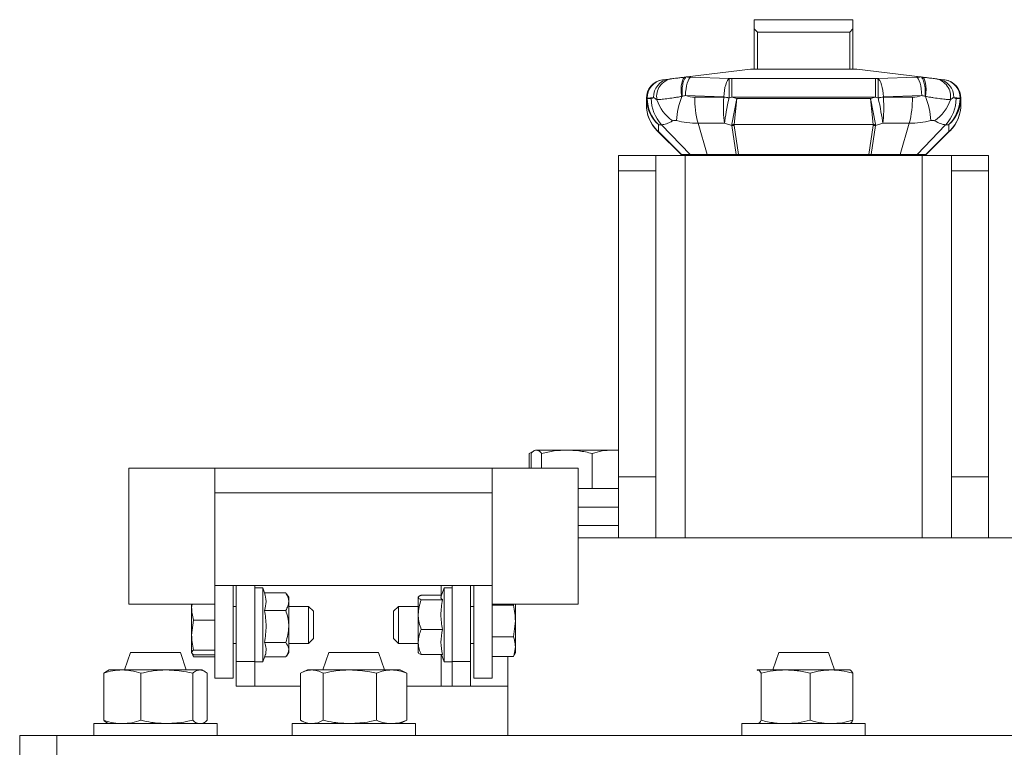
# Model space of a CAD drawing. Units: inches. Extents: x 0.3 to 16.7, y 0.4 to 10.6.
# Drawn here: x 13.2 to 14.4, y 5.6 to 6.5 of the extents above; entities that cross this region are included whole.
import ezdxf

# ---------------------------------------------------------------- set-up
doc = ezdxf.new("R2010")
doc.units = ezdxf.units.IN
doc.header["$MEASUREMENT"] = 0

msp = doc.modelspace()

# ---------------------------------------------------------------- linework, layer by layer
at = {"color": 7, "linetype": 'Continuous', "lineweight": 15}
for p, q in [((14.1211, 6.4724), (14.1211, 6.4841)), ((14.1211, 6.4841), (14.2461, 6.4841)), ((14.2461, 6.4841), (14.2461, 6.4724)), ((14.125, 6.4685), (14.1211, 6.4724)), ((14.1211, 6.4216), (14.1211, 6.4724)), ((14.2422, 6.4685), (14.125, 6.4685)), ((14.125, 6.4685), (14.125, 6.4216)), ((14.2461, 6.4724), (14.2422, 6.4685)), ((14.2422, 6.4216), (14.2422, 6.4685)), ((14.2461, 6.4724), (14.2461, 6.4216)), ((14.1164, 6.4216), (14.0361, 6.4118)), ((14.1164, 6.4216), (14.2508, 6.4216)), ((14.2508, 6.4216), (14.331, 6.4118)), ((14.0049, 6.4079), (14.0129, 6.4089)), ((14.0407, 6.4113), (14.0894, 6.4095)), ((14.0926, 6.4095), (14.2746, 6.4095)), ((14.0926, 6.4095), (14.0926, 6.3862)), ((14.2746, 6.4095), (14.2746, 6.3862)), ((14.2778, 6.4095), (14.3264, 6.4113)), ((14.3542, 6.4089), (14.3622, 6.4079)), ((14.0825, 6.3863), (14.0339, 6.3881)), ((14.3333, 6.3881), (14.2846, 6.3863)), ((13.9844, 6.3766), (13.9844, 6.3847)), ((13.9934, 6.3856), (13.9854, 6.3847)), ((13.9854, 6.3844), (13.9905, 6.3844)), ((14.0457, 6.3861), (14.0825, 6.3861)), ((14.0925, 6.3517), (14.0988, 6.3844)), ((14.0926, 6.3862), (14.0988, 6.3844)), ((14.2746, 6.3862), (14.0926, 6.3862)), ((14.0956, 6.3513), (14.0988, 6.3844)), ((14.0988, 6.3844), (14.2684, 6.3844)), ((14.2684, 6.3844), (14.2746, 6.3862)), ((14.2747, 6.3517), (14.2684, 6.3844)), ((14.2716, 6.3513), (14.2684, 6.3844)), ((14.2846, 6.3861), (14.3214, 6.3861)), ((14.3818, 6.3847), (14.3738, 6.3856)), ((14.3766, 6.3844), (14.3817, 6.3844)), ((14.3828, 6.3847), (14.3828, 6.3766)), ((14.0036, 6.3512), (13.9995, 6.3512)), ((13.9995, 6.3512), (13.9995, 6.3425)), ((14.0398, 6.3134), (14.0036, 6.3512)), ((14.0832, 6.353), (14.0498, 6.353)), ((14.0613, 6.3134), (14.0498, 6.353)), ((14.0924, 6.3503), (14.0832, 6.353)), ((14.0979, 6.3134), (14.0924, 6.3503)), ((14.2716, 6.3513), (14.0956, 6.3513)), ((14.0956, 6.3503), (14.1011, 6.3134)), ((14.266, 6.3134), (14.2716, 6.3503)), ((14.2748, 6.3503), (14.2693, 6.3134)), ((14.2839, 6.353), (14.2748, 6.3503)), ((14.3174, 6.353), (14.2839, 6.353)), ((14.3174, 6.353), (14.3058, 6.3134)), ((14.3635, 6.3512), (14.3273, 6.3134)), ((14.3676, 6.3512), (14.3635, 6.3512)), ((14.3676, 6.3425), (14.3676, 6.3512)), ((13.999, 6.3425), (13.9981, 6.3435)), ((14.0282, 6.3134), (13.999, 6.3425)), ((13.9995, 6.3425), (14.0287, 6.3134)), ((14.3385, 6.3134), (14.3676, 6.3425)), ((14.3681, 6.3425), (14.339, 6.3134)), ((14.3691, 6.3435), (14.3681, 6.3425)), ((14.0287, 6.3134), (14.0398, 6.3134)), ((14.0398, 6.3134), (14.0613, 6.3134)), ((14.0613, 6.3134), (14.0979, 6.3134)), ((14.1011, 6.3134), (14.266, 6.3134)), ((14.2693, 6.3134), (14.3058, 6.3134)), ((14.3058, 6.3134), (14.3273, 6.3134)), ((14.3273, 6.3134), (14.3385, 6.3134)), ((13.9961, 6.3122), (13.9492, 6.3122)), ((13.9492, 6.3122), (13.9492, 6.2929)), ((13.9961, 6.3122), (13.9961, 6.2929)), ((13.9961, 6.3122), (14.0336, 6.3122)), ((14.0336, 6.3122), (14.3336, 6.3122)), ((14.0336, 6.3122), (14.0336, 5.8279)), ((14.3336, 6.3122), (14.3711, 6.3122)), ((14.3336, 6.3122), (14.3336, 5.8279)), ((14.4179, 6.3122), (14.3711, 6.3122)), ((14.3711, 6.3122), (14.3711, 6.2929)), ((14.4179, 6.3122), (14.4179, 6.2929)), ((13.9492, 6.2929), (13.9492, 5.9052)), ((13.9961, 6.2929), (13.9492, 6.2929)), ((13.9961, 6.2929), (13.9961, 5.9052)), ((14.3711, 6.2929), (14.3711, 5.9052)), ((14.4179, 6.2929), (14.3711, 6.2929)), ((14.4179, 6.2929), (14.4179, 5.9052)), ((13.8437, 5.9392), (13.8425, 5.9386)), ((13.8437, 5.9392), (13.8449, 5.9392)), ((13.8449, 5.9392), (13.8837, 5.9392)), ((13.8837, 5.9392), (13.9411, 5.9392)), ((13.9411, 5.9392), (13.9492, 5.9385)), ((13.9411, 5.9392), (13.9492, 5.9392)), ((13.8359, 5.935), (13.8403, 5.9375)), ((13.8359, 5.935), (13.8359, 5.9162)), ((13.8382, 5.935), (13.8382, 5.9162)), ((13.8516, 5.935), (13.8516, 5.9162)), ((13.9158, 5.935), (13.9158, 5.8904)), ((13.4375, 5.9162), (13.3287, 5.9162)), ((13.3287, 5.7695), (13.3287, 5.9162)), ((13.4375, 5.9162), (13.789, 5.9162)), ((13.4375, 5.9011), (13.4375, 5.9162)), ((13.8978, 5.9162), (13.789, 5.9162)), ((13.789, 5.9162), (13.789, 5.9011)), ((13.8978, 5.9162), (13.8978, 5.7695)), ((13.4375, 5.7695), (13.4375, 5.9011)), ((13.789, 5.9011), (13.789, 5.7695)), ((13.9492, 5.9052), (13.9492, 5.8279)), ((13.9961, 5.9052), (13.9492, 5.9052)), ((13.9961, 5.9052), (13.9961, 5.8279)), ((14.3711, 5.9052), (14.3711, 5.8279)), ((14.4179, 5.9052), (14.3711, 5.9052)), ((14.4179, 5.9052), (14.4179, 5.8279)), ((13.9492, 5.8904), (13.8978, 5.8904)), ((13.789, 5.8849), (13.4375, 5.8849)), ((13.9492, 5.8669), (13.8978, 5.8669)), ((13.8978, 5.8435), (13.9492, 5.8435)), ((14.8398, 5.8279), (13.8978, 5.8279)), ((13.3287, 5.7443), (13.3287, 5.7695)), ((13.4375, 5.7443), (13.4375, 5.7695)), ((13.4375, 5.7677), (13.789, 5.7677)), ((13.4609, 5.6506), (13.4609, 5.7677)), ((13.4648, 5.6716), (13.4648, 5.7677)), ((13.4883, 5.6716), (13.4883, 5.7677)), ((13.4983, 5.7647), (13.4883, 5.7647)), ((13.501, 5.7573), (13.4983, 5.7647)), ((13.4983, 5.7647), (13.4983, 5.7391)), ((13.7283, 5.7647), (13.724, 5.753)), ((13.7245, 5.7555), (13.7245, 5.7677)), ((13.7383, 5.7647), (13.7283, 5.7647)), ((13.7283, 5.7113), (13.7283, 5.7647)), ((13.7383, 5.6716), (13.7383, 5.7677)), ((13.7617, 5.6716), (13.7617, 5.7677)), ((13.7656, 5.6506), (13.7656, 5.7677)), ((13.789, 5.7695), (13.789, 5.7443)), ((13.8978, 5.7695), (13.8978, 5.7443)), ((13.5274, 5.7584), (13.5005, 5.7584)), ((13.5274, 5.7584), (13.528, 5.7572)), ((13.5312, 5.753), (13.5282, 5.7573)), ((13.5312, 5.753), (13.5312, 5.7473)), ((13.6955, 5.7534), (13.6953, 5.753)), ((13.6953, 5.731), (13.6953, 5.7527)), ((13.6991, 5.7555), (13.7249, 5.7555)), ((13.3287, 5.7443), (13.4375, 5.7443)), ((13.4089, 5.7443), (13.4082, 5.7397)), ((13.4082, 5.7443), (13.4082, 5.7397)), ((13.4082, 5.7397), (13.4082, 5.7049)), ((13.4375, 5.6506), (13.4375, 5.7443)), ((13.4648, 5.7413), (13.4609, 5.7413)), ((13.4983, 5.7391), (13.4983, 5.671)), ((13.5312, 5.7473), (13.5312, 5.716)), ((13.5562, 5.7413), (13.5312, 5.7413)), ((13.5625, 5.7351), (13.5562, 5.7413)), ((13.5562, 5.6944), (13.5562, 5.7413)), ((13.6703, 5.7413), (13.664, 5.7351)), ((13.6953, 5.7413), (13.6703, 5.7413)), ((13.6703, 5.7413), (13.6703, 5.6995)), ((13.6991, 5.7498), (13.726, 5.7498)), ((13.7656, 5.7413), (13.7617, 5.7413)), ((13.789, 5.7443), (13.8978, 5.7443)), ((13.789, 5.6506), (13.789, 5.7443)), ((13.8158, 5.743), (13.789, 5.743)), ((13.8158, 5.743), (13.8162, 5.7443)), ((13.8183, 5.7229), (13.8183, 5.7443)), ((13.5274, 5.7362), (13.5005, 5.7362)), ((13.5625, 5.7351), (13.5625, 5.7009)), ((13.664, 5.7044), (13.664, 5.7351)), ((13.6953, 5.6962), (13.6953, 5.731)), ((13.4107, 5.7238), (13.4082, 5.7049)), ((13.4107, 5.7238), (13.4375, 5.7238)), ((13.5312, 5.716), (13.5312, 5.6865)), ((13.8158, 5.7028), (13.8183, 5.7229)), ((13.8183, 5.6902), (13.8183, 5.7229)), ((13.4082, 5.7049), (13.4082, 5.6831)), ((13.664, 5.7007), (13.664, 5.7044)), ((13.6991, 5.7121), (13.726, 5.7121)), ((13.7283, 5.671), (13.7283, 5.7113)), ((13.8158, 5.7028), (13.789, 5.7028)), ((13.4609, 5.6944), (13.4648, 5.6944)), ((13.5274, 5.6957), (13.5005, 5.6957)), ((13.5312, 5.6944), (13.5562, 5.6944)), ((13.5562, 5.6944), (13.5625, 5.7007)), ((13.5625, 5.7009), (13.5625, 5.7007)), ((13.664, 5.7007), (13.6703, 5.6944)), ((13.6703, 5.6995), (13.6703, 5.6944)), ((13.6703, 5.6944), (13.6953, 5.6944)), ((13.6953, 5.6962), (13.6953, 5.6827)), ((13.7617, 5.6944), (13.7656, 5.6944)), ((13.8183, 5.6827), (13.8183, 5.6902)), ((13.3308, 5.6827), (13.3233, 5.6609)), ((13.3308, 5.6827), (13.3939, 5.6827)), ((13.4014, 5.6609), (13.3939, 5.6827)), ((13.4082, 5.6831), (13.4082, 5.6827)), ((13.4082, 5.6827), (13.4084, 5.6823)), ((13.4084, 5.6823), (13.4107, 5.6773)), ((13.4093, 5.6812), (13.4107, 5.6773)), ((13.4107, 5.686), (13.4375, 5.686)), ((13.4107, 5.6801), (13.4375, 5.6801)), ((13.4107, 5.6773), (13.4375, 5.6773)), ((13.4983, 5.671), (13.501, 5.6784)), ((13.5274, 5.6773), (13.5006, 5.6773)), ((13.501, 5.6784), (13.502, 5.6812)), ((13.5282, 5.6784), (13.5312, 5.6827)), ((13.5312, 5.6865), (13.5312, 5.6827)), ((13.582, 5.6827), (13.5745, 5.6609)), ((13.582, 5.6827), (13.6451, 5.6827)), ((13.6526, 5.6609), (13.6451, 5.6827)), ((13.6451, 5.6827), (13.6451, 5.6827)), ((13.6953, 5.6827), (13.6955, 5.6824)), ((13.6991, 5.6802), (13.726, 5.6802)), ((13.7245, 5.6404), (13.7245, 5.6802)), ((13.7249, 5.6802), (13.7283, 5.671)), ((13.8158, 5.6777), (13.789, 5.6777)), ((13.8086, 5.6777), (13.8086, 5.5779)), ((13.8169, 5.68), (13.8158, 5.6777)), ((13.8171, 5.6799), (13.8183, 5.6827)), ((14.152, 5.6827), (14.1445, 5.6609)), ((14.152, 5.6827), (14.2151, 5.6827)), ((14.2226, 5.6609), (14.2151, 5.6827)), ((13.4883, 5.6716), (13.4648, 5.6716)), ((13.4648, 5.6716), (13.4648, 5.6404)), ((13.4883, 5.6404), (13.4883, 5.6716)), ((13.4883, 5.671), (13.4983, 5.671)), ((13.7283, 5.671), (13.7383, 5.671)), ((13.7617, 5.6716), (13.7383, 5.6716)), ((13.7383, 5.6716), (13.7383, 5.6404)), ((13.7617, 5.6716), (13.7617, 5.6404)), ((13.3015, 5.6598), (13.2968, 5.6566)), ((13.2968, 5.6566), (13.2968, 5.5971)), ((13.3037, 5.6609), (13.3014, 5.6598)), ((13.3037, 5.6609), (13.3204, 5.6609)), ((13.3204, 5.6609), (13.3768, 5.6609)), ((13.344, 5.6566), (13.344, 5.5971)), ((13.3768, 5.6609), (13.4187, 5.6609)), ((13.4096, 5.6566), (13.4096, 5.5971)), ((13.4187, 5.6609), (13.4209, 5.6609)), ((13.4232, 5.6598), (13.4209, 5.6609)), ((13.4279, 5.6566), (13.4279, 5.5971)), ((13.5462, 5.6566), (13.5462, 5.5971)), ((13.555, 5.6609), (13.5487, 5.658)), ((13.555, 5.6609), (13.5606, 5.6609)), ((13.5606, 5.6609), (13.6087, 5.6609)), ((13.575, 5.6566), (13.575, 5.5971)), ((13.6087, 5.6609), (13.6617, 5.6609)), ((13.6424, 5.6566), (13.6424, 5.5971)), ((13.6617, 5.6609), (13.6722, 5.6609)), ((13.6784, 5.658), (13.6722, 5.6609)), ((13.681, 5.6566), (13.6783, 5.6578)), ((13.681, 5.6566), (13.681, 5.5971)), ((14.125, 5.6609), (14.1245, 5.6606)), ((14.1245, 5.6602), (14.1254, 5.6609)), ((14.1254, 5.6609), (14.1608, 5.6609)), ((14.1296, 5.6566), (14.1296, 5.5971)), ((14.1608, 5.6609), (14.219, 5.6609)), ((14.192, 5.6566), (14.192, 5.5971)), ((14.219, 5.6609), (14.2422, 5.6609)), ((14.2426, 5.6606), (14.2422, 5.6609)), ((14.2459, 5.6566), (14.2459, 5.5971)), ((13.4375, 5.6506), (13.4609, 5.6506)), ((13.4883, 5.6404), (13.4648, 5.6404)), ((13.4883, 5.6404), (13.5462, 5.6404)), ((13.681, 5.6404), (13.7245, 5.6404)), ((13.7245, 5.6404), (13.7383, 5.6404)), ((13.7617, 5.6404), (13.7383, 5.6404)), ((13.7617, 5.6404), (13.8086, 5.6404)), ((13.7656, 5.6506), (13.789, 5.6506)), ((13.2842, 5.5929), (13.2842, 5.5779)), ((13.2842, 5.5929), (13.2869, 5.5929)), ((13.2869, 5.5929), (13.4405, 5.5929)), ((13.3014, 5.5939), (13.3037, 5.5929)), ((13.4209, 5.5929), (13.4232, 5.5939)), ((13.4405, 5.5779), (13.4405, 5.5929)), ((13.5354, 5.5929), (13.5354, 5.5779)), ((13.5354, 5.5929), (13.6917, 5.5929)), ((13.5487, 5.5958), (13.555, 5.5929)), ((13.6722, 5.5929), (13.6784, 5.5958)), ((13.6783, 5.596), (13.681, 5.5971)), ((13.6917, 5.5779), (13.6917, 5.5929)), ((14.1054, 5.5929), (14.1054, 5.5779)), ((14.1054, 5.5929), (14.1946, 5.5929)), ((14.1245, 5.5931), (14.125, 5.5929)), ((14.1946, 5.5929), (14.2617, 5.5929)), ((14.2422, 5.5929), (14.2426, 5.5931)), ((14.2617, 5.5779), (14.2617, 5.5929)), ((13.1903, 5.5779), (13.1903, 5.531)), ((13.1903, 5.5779), (13.2372, 5.5779)), ((13.2372, 5.5779), (15.1299, 5.5779)), ((13.2372, 5.5779), (13.2372, 5.531))]:
    msp.add_line(p, q, dxfattribs=at)
at = {"color": 7, "linetype": 'Continuous', "lineweight": 15, "flags": 128}
for points in [[(14.0335, 6.4114), (14.0321, 6.4108), (14.0309, 6.4093), (14.0299, 6.4069), (14.0291, 6.4038), (14.0286, 6.4001), (14.0285, 6.396), (14.0286, 6.3915), (14.0291, 6.3869)], [(14.0407, 6.4113), (14.0395, 6.4105), (14.0383, 6.4088), (14.0371, 6.4066), (14.0361, 6.4036), (14.0353, 6.4002), (14.0346, 6.3964), (14.0341, 6.3923), (14.0339, 6.3881)], [(14.0894, 6.4095), (14.0881, 6.4086), (14.0869, 6.407), (14.0858, 6.4047), (14.0848, 6.4018), (14.0839, 6.3984), (14.0832, 6.3946), (14.0828, 6.3905), (14.0825, 6.3863)], [(14.2778, 6.4095), (14.279, 6.4086), (14.2802, 6.407), (14.2814, 6.4047), (14.2824, 6.4018), (14.2832, 6.3984), (14.2839, 6.3946), (14.2844, 6.3905), (14.2846, 6.3863)], [(14.3264, 6.4113), (14.3277, 6.4105), (14.3289, 6.4088), (14.33, 6.4066), (14.331, 6.4036), (14.3319, 6.4002), (14.3325, 6.3964), (14.333, 6.3923), (14.3333, 6.3881)], [(14.3336, 6.4114), (14.335, 6.4108), (14.3363, 6.4093), (14.3373, 6.4069), (14.338, 6.4038), (14.3385, 6.4001), (14.3387, 6.396), (14.3385, 6.3915), (14.3381, 6.3869)]]:
    msp.add_lwpolyline(points, dxfattribs=at)
at = {"color": 7, "linetype": 'Continuous', "lineweight": 15}
for centre, radius, start, end in [((14.0078, 6.3847), 0.0234, 97, 180), ((14.0078, 6.3847), 0.0234, 97.001, 181.6836), ((14.0082, 6.3854), 0.0228, 98.1288, 181.7635), ((14.0161, 6.3863), 0.0228, 98.1288, 181.7636), ((14.0201, 6.3869), 0.0228, 99.0026, 190.1223), ((14.8328, 6.3897), 0.7437, 178.4759, 180.3342), ((13.5343, 6.3897), 0.7437, 359.6658, 1.5241), ((14.347, 6.3869), 0.0228, 349.8777, 80.9974), ((14.351, 6.3863), 0.0228, 358.2364, 81.8712), ((14.3594, 6.3847), 0.0234, 0, 83), ((14.359, 6.3854), 0.0228, 358.2365, 81.8712), ((14.3593, 6.3847), 0.0234, 358.3164, 82.999), ((13.9856, 6.3833), 0.00137, 97.5874, 150.7737), ((13.9858, 6.3829), 0.00151, 106.4799, 161.1705), ((14.0312, 6.3766), 0.0469, 180, 225), ((14.0385, 6.3842), 0.048, 179.7931, 223.4253), ((14.0457, 6.398), 0.0504, 197.52, 236.1785), ((14.124, 6.3503), 0.1017, 158.9114, 176.5796), ((14.1693, 6.3843), 0.1236, 179.1411, 194.6692), ((14.1629, 6.9799), 0.5991, 262.2887, 262.9254), ((14.1629, 6.9121), 0.5321, 261.3104, 262.0256), ((14.2042, 6.9799), 0.5991, 277.0746, 277.7113), ((14.2043, 6.9121), 0.5321, 277.9744, 278.6896), ((14.1978, 6.3843), 0.1236, 345.3308, 0.8589), ((14.2432, 6.3503), 0.1017, 3.4204, 21.0886), ((14.3214, 6.398), 0.0504, 303.8215, 342.48), ((14.3287, 6.3842), 0.048, 316.5747, 0.2069), ((14.3359, 6.3766), 0.0469, 315, 0), ((14.3813, 6.3829), 0.00151, 18.8295, 73.5201), ((14.3816, 6.3833), 0.00137, 29.2263, 82.4126), ((14.094, 6.3717), 0.0215, 265.6841, 274.3159), ((14.0972, 6.3734), 0.0222, 257.8022, 265.9005), ((14.27, 6.3734), 0.0222, 274.0995, 282.1978), ((14.2732, 6.3717), 0.0215, 265.6841, 274.3159), ((13.9985, 6.3437), 0.000453, 150.6505, 209.3495), ((13.9993, 6.3429), 0.000492, 240.6334, 299.3666), ((14.3679, 6.3429), 0.000492, 240.6334, 299.3666), ((14.3687, 6.3437), 0.000453, 330.6505, 29.3495), ((14.0254, 6.3106), 0.00391, 24.4698, 45), ((14.0284, 6.3138), 0.000492, 240.6365, 299.3635), ((14.037, 6.3107), 0.00392, 23.4548, 43.6368), ((14.0538, 6.3113), 0.00788, 7.2087, 15.7096), ((14.0995, 6.3348), 0.0215, 265.6841, 274.3159), ((14.2676, 6.3348), 0.0215, 265.6841, 274.3159), ((14.3134, 6.3113), 0.00788, 164.2904, 172.7913), ((14.3301, 6.3107), 0.00392, 136.3632, 156.5452), ((14.3417, 6.3106), 0.00391, 135, 155.5302), ((14.3387, 6.3138), 0.000492, 240.6365, 299.3635)]:
    msp.add_arc(centre, radius, start, end, dxfattribs=at)
for centre, major_axis, ratio, start_param, end_param in [((14.0827, 6.4124), (0.0841, -0.0003), 0.033984, 4.791746, 4.829835), ((14.2844, 6.4124), (0.0841, 0.0003), 0.033984, 4.594943, 4.633032), ((14.0312, 6.3875), (0.0468, 0.0037), 0.477574, 3.103574, 3.134164), ((14.0312, 6.4078), (0.0368, 0.0467), 0.622809, 2.503193, 2.515396), ((14.0312, 6.3844), (0.0432, -0.0187), 0.970475, 3.581708, 4.367106), ((14.0312, 6.3766), (0.0469, 0), 0.986606, 3.141593, 3.926991), ((14.0088, 6.4078), (0.0195, 0.0322), 0.40396, 2.583913, 2.596117), ((14.0312, 6.3844), (-0.0178, 0.0436), 0.96923, 1.193979, 1.979377), ((14.0929, 6.3861), (0.0034, 0.0469), 0.221269, 1.587077, 2.372475), ((14.0059, 6.4096), (0.0763, -0.0246), 0.291103, 0.050742, 0.055446), ((14.0929, 6.3861), (0.01, 0.0459), 0.075849, 1.608252, 2.39365), ((14.0827, 6.3891), (0.0906, 0.0221), 0.05524, 4.769634, 4.807723), ((14.0128, 6.4096), (0.0752, -0.0283), 0.580412, 0.086599, 0.091303), ((14.2844, 6.3891), (0.0906, -0.0221), 0.05524, 4.617055, 4.655144), ((14.3544, 6.4096), (0.0752, 0.0283), 0.580412, 3.050289, 3.054994), ((14.2742, 6.3861), (-0.01, 0.0459), 0.075849, 3.889535, 4.674934), ((14.2742, 6.3861), (-0.0034, 0.0469), 0.221269, 3.91071, 4.696108), ((14.3612, 6.4096), (0.0763, 0.0246), 0.291103, 3.086146, 3.090851), ((14.3359, 6.3844), (0.0178, 0.0436), 0.96923, 4.303808, 5.089206), ((14.3359, 6.3844), (0.0432, 0.0187), 0.970475, 5.057672, 5.84307), ((14.3359, 6.3766), (0.0469, 0), 0.986606, 5.497787, 6.283185), ((14.3583, 6.4078), (-0.0195, 0.0322), 0.40396, 3.687069, 3.699272), ((14.3359, 6.4078), (-0.0368, 0.0467), 0.622809, 3.767789, 3.779993), ((14.3359, 6.3875), (0.0468, -0.0037), 0.477574, 0.007429, 0.038019), ((14.2499, 6.3402), (0.1575, -0.0107), 0.20939, 3.115976, 3.158768), ((14.2499, 6.3292), (0.1543, -0.0221), 0.143189, 3.141593, 3.184385), ((14.1172, 6.3292), (0.1543, 0.0221), 0.143189, 6.240392, 6.283185), ((14.1172, 6.3402), (0.1575, 0.0107), 0.20939, 6.26601, 6.308802), ((14.0312, 6.3324), (0.0463, -0.0332), 0.216537, 4.080868, 4.123661), ((14.3359, 6.3324), (0.0463, 0.0332), 0.216537, 5.301117, 5.34391), ((14.0254, 6.3106), (0.00459, 0), 0.851223, 0.427079, 0.785398), ((14.0991, 6.3106), (0, 0.00391), 0.422232, 0.785398, 1.143718), ((14.0991, 6.3106), (0, 0.00391), 0.747255, 5.139468, 5.497787), ((14.2681, 6.3106), (0, 0.00391), 0.747255, 0.785398, 1.143718), ((14.2681, 6.3106), (0, 0.00391), 0.422232, 5.139468, 5.497787), ((14.3417, 6.3106), (0.00459, 0), 0.851223, 2.356194, 2.714514)]:
    msp.add_ellipse(centre, major_axis=major_axis, ratio=ratio, start_param=start_param, end_param=end_param, dxfattribs=at)
for points in [[(14.0129, 6.4089), (14.014, 6.409), (14.0152, 6.4092), (14.0166, 6.4094)], [(14.0335, 6.4114), (14.0344, 6.4115), (14.0352, 6.4117), (14.0361, 6.4118)], [(14.0361, 6.4118), (14.0357, 6.4117), (14.0353, 6.4116), (14.0351, 6.4116)], [(14.0351, 6.4116), (14.037, 6.4115), (14.0388, 6.4114), (14.0407, 6.4113)], [(14.3264, 6.4113), (14.3283, 6.4114), (14.3302, 6.4115), (14.3321, 6.4116)], [(14.3321, 6.4116), (14.3319, 6.4116), (14.3315, 6.4117), (14.331, 6.4118)], [(14.331, 6.4118), (14.3319, 6.4117), (14.3328, 6.4115), (14.3336, 6.4114)], [(14.3506, 6.4094), (14.3519, 6.4092), (14.3531, 6.409), (14.3542, 6.4089)], [(14.0339, 6.3881), (14.0324, 6.3878), (14.031, 6.3875), (14.0295, 6.3871)], [(14.0339, 6.3881), (14.0377, 6.3869), (14.0417, 6.3861), (14.0457, 6.3861)], [(14.3214, 6.3861), (14.3255, 6.3861), (14.3294, 6.3868), (14.3333, 6.3881)], [(14.3376, 6.3871), (14.3362, 6.3875), (14.3347, 6.3878), (14.3333, 6.3881)], [(13.9905, 6.3844), (13.9915, 6.3844), (13.9924, 6.3848), (13.9934, 6.3856)], [(14.0295, 6.3871), (14.0294, 6.387), (14.0292, 6.387), (14.0291, 6.3869)], [(14.3381, 6.3869), (14.3379, 6.387), (14.3378, 6.387), (14.3376, 6.3871)], [(14.0224, 6.3563), (14.0205, 6.3568), (14.0187, 6.3568), (14.0177, 6.3562)], [(14.3494, 6.3562), (14.3484, 6.3568), (14.3467, 6.3568), (14.3447, 6.3563)]]:
    msp.add_open_spline(points, degree=3, dxfattribs=at)
for points, knots in [([(14.0166, 6.4094), (14.0173, 6.4094), (14.0182, 6.4096), (14.0204, 6.4098), (14.0217, 6.41), (14.0246, 6.4103), (14.0262, 6.4105), (14.0297, 6.411), (14.0316, 6.4112), (14.0335, 6.4114)], [0, 0, 0, 0, 0.25, 0.25, 0.5, 0.5, 0.75, 0.75, 1, 1, 1, 1]), ([(14.0351, 6.4116), (14.0346, 6.4114), (14.0342, 6.4111), (14.0334, 6.4102), (14.033, 6.4096), (14.0322, 6.4082), (14.0319, 6.4074), (14.0312, 6.4056), (14.0309, 6.4045), (14.0304, 6.4023), (14.0302, 6.4011), (14.0299, 6.3985), (14.0297, 6.3972), (14.0295, 6.3944), (14.0295, 6.393), (14.0295, 6.3908), (14.0295, 6.3901), (14.0295, 6.3886), (14.0295, 6.3878), (14.0295, 6.3871)], [0, 0, 0, 0, 0.125, 0.125, 0.25, 0.25, 0.375, 0.375, 0.5, 0.5, 0.625, 0.625, 0.75, 0.75, 0.875, 0.875, 0.9375, 0.9375, 1, 1, 1, 1]), ([(14.3321, 6.4116), (14.3325, 6.4114), (14.3329, 6.4111), (14.3338, 6.4102), (14.3342, 6.4096), (14.3349, 6.4082), (14.3353, 6.4074), (14.3359, 6.4056), (14.3362, 6.4045), (14.3367, 6.4023), (14.3369, 6.4011), (14.3373, 6.3985), (14.3374, 6.3972), (14.3376, 6.3944), (14.3377, 6.393), (14.3377, 6.3908), (14.3377, 6.3901), (14.3377, 6.3886), (14.3376, 6.3878), (14.3376, 6.3871)], [0, 0, 0, 0, 0.125, 0.125, 0.25, 0.25, 0.375, 0.375, 0.5, 0.5, 0.625, 0.625, 0.75, 0.75, 0.875, 0.875, 0.9375, 0.9375, 1, 1, 1, 1]), ([(14.3336, 6.4114), (14.3356, 6.4112), (14.3374, 6.411), (14.3409, 6.4105), (14.3425, 6.4103), (14.3454, 6.41), (14.3467, 6.4098), (14.349, 6.4096), (14.3499, 6.4094), (14.3506, 6.4094)], [0, 0, 0, 0, 0.25, 0.25, 0.5, 0.5, 0.75, 0.75, 1, 1, 1, 1]), ([(13.9977, 6.3829), (13.9969, 6.3834), (13.9961, 6.3839), (13.9947, 6.3848), (13.994, 6.3853), (13.9934, 6.3856)], [0, 0, 0, 0, 0.5, 0.5, 1, 1, 1, 1]), ([(14.0291, 6.3869), (14.0273, 6.3866), (14.0255, 6.3863), (14.0221, 6.3858), (14.0205, 6.3855), (14.0156, 6.3848), (14.0127, 6.3844), (14.0087, 6.3838), (14.0074, 6.3837), (14.005, 6.3834), (14.0038, 6.3833), (14.0008, 6.383), (13.999, 6.3829), (13.9977, 6.3829)], [0, 0, 0, 0, 0.125, 0.125, 0.25, 0.25, 0.5, 0.5, 0.625, 0.625, 0.75, 0.75, 1, 1, 1, 1]), ([(14.3694, 6.3829), (14.3681, 6.3829), (14.3664, 6.383), (14.3633, 6.3833), (14.3622, 6.3834), (14.3598, 6.3837), (14.3585, 6.3838), (14.3545, 6.3844), (14.3515, 6.3848), (14.3467, 6.3855), (14.345, 6.3858), (14.3416, 6.3863), (14.3399, 6.3866), (14.3381, 6.3869)], [0, 0, 0, 0, 0.25, 0.25, 0.375, 0.375, 0.5, 0.5, 0.75, 0.75, 0.875, 0.875, 1, 1, 1, 1]), ([(14.3738, 6.3856), (14.3731, 6.3853), (14.3725, 6.3848), (14.371, 6.3839), (14.3703, 6.3834), (14.3694, 6.3829)], [0, 0, 0, 0, 0.5, 0.5, 1, 1, 1, 1]), ([(14.3738, 6.3856), (14.3742, 6.3852), (14.3747, 6.3849), (14.3757, 6.3845), (14.3762, 6.3844), (14.3766, 6.3844)], [0, 0, 0, 0, 0.5, 0.5, 1, 1, 1, 1]), ([(14.0177, 6.3562), (14.0163, 6.3553), (14.015, 6.3546), (14.0123, 6.3534), (14.0111, 6.3529), (14.0075, 6.3516), (14.0054, 6.3512), (14.0036, 6.3512)], [0, 0, 0, 0, 0.25, 0.25, 0.5, 0.5, 1, 1, 1, 1]), ([(14.0498, 6.353), (14.045, 6.353), (14.0403, 6.3533), (14.0312, 6.3544), (14.0268, 6.3552), (14.0224, 6.3563)], [0, 0, 0, 0, 0.5, 0.5, 1, 1, 1, 1]), ([(14.3447, 6.3563), (14.3404, 6.3552), (14.3359, 6.3544), (14.3268, 6.3533), (14.3222, 6.353), (14.3174, 6.353)], [0, 0, 0, 0, 0.5, 0.5, 1, 1, 1, 1]), ([(14.3635, 6.3512), (14.3626, 6.3512), (14.3616, 6.3513), (14.3595, 6.3517), (14.3584, 6.3521), (14.3549, 6.3533), (14.3522, 6.3545), (14.3494, 6.3562)], [0, 0, 0, 0, 0.25, 0.25, 0.5, 0.5, 1, 1, 1, 1]), ([(13.8382, 5.935), (13.8391, 5.9359), (13.8413, 5.9384), (13.8435, 5.9389), (13.8449, 5.9392)], [0, 0, 0, 0, 0.403559, 1, 1, 1, 1]), ([(13.8449, 5.9392), (13.8466, 5.9387), (13.8489, 5.9381), (13.8511, 5.9356), (13.8516, 5.935)], [0, 0, 0, 0, 0.7478273, 1, 1, 1, 1]), ([(13.8516, 5.935), (13.8569, 5.9362), (13.8675, 5.9385), (13.8783, 5.939), (13.8837, 5.9392)], [0, 0, 0, 0, 0.4969599, 1, 1, 1, 1]), ([(13.8837, 5.9392), (13.8887, 5.939), (13.8995, 5.9386), (13.9101, 5.9362), (13.9158, 5.935)], [0, 0, 0, 0, 0.461775, 1, 1, 1, 1]), ([(13.9158, 5.935), (13.9199, 5.9362), (13.9283, 5.9385), (13.9368, 5.939), (13.9411, 5.9392)], [0, 0, 0, 0, 0.4969602, 1, 1, 1, 1]), ([(13.5005, 5.7584), (13.5015, 5.7548), (13.5035, 5.7474), (13.5015, 5.74), (13.5005, 5.7362)], [0, 0, 0, 0, 0.491213, 1, 1, 1, 1]), ([(13.5312, 5.7473), (13.5312, 5.7477), (13.5312, 5.7497), (13.5303, 5.7535), (13.5284, 5.7568), (13.5274, 5.7584)], [0, 0, 0, 0, 0.097737, 0.543337, 1, 1, 1, 1]), ([(13.6991, 5.7555), (13.6986, 5.7553), (13.6964, 5.7544), (13.6958, 5.7534), (13.6953, 5.7527)], [0, 0, 0, 0, 0.222602, 1, 1, 1, 1]), ([(13.6953, 5.7527), (13.6953, 5.7525), (13.6955, 5.7515), (13.6975, 5.7505), (13.6991, 5.7498)], [0, 0, 0, 0, 0.222659, 1, 1, 1, 1]), ([(13.726, 5.7498), (13.726, 5.7498), (13.7249, 5.7506), (13.7236, 5.7518), (13.7243, 5.753), (13.7245, 5.7534)], [0, 0, 0, 0, 0.011625, 0.689513, 1, 1, 1, 1]), ([(13.4082, 5.7397), (13.4083, 5.7372), (13.4085, 5.7319), (13.41, 5.7266), (13.4107, 5.7238)], [0, 0, 0, 0, 0.461768, 1, 1, 1, 1]), ([(13.5274, 5.7362), (13.5285, 5.738), (13.5306, 5.7416), (13.531, 5.7454), (13.5312, 5.7473)], [0, 0, 0, 0, 0.493545, 1, 1, 1, 1]), ([(13.6991, 5.7498), (13.698, 5.7468), (13.6959, 5.7407), (13.6955, 5.7342), (13.6953, 5.731)], [0, 0, 0, 0, 0.4935433, 1, 1, 1, 1]), ([(13.726, 5.7121), (13.725, 5.7183), (13.723, 5.7309), (13.725, 5.7434), (13.726, 5.7498)], [0, 0, 0, 0, 0.491213, 1, 1, 1, 1]), ([(13.8183, 5.7229), (13.8182, 5.726), (13.818, 5.7328), (13.8166, 5.7394), (13.8158, 5.743)], [0, 0, 0, 0, 0.461766, 1, 1, 1, 1]), ([(13.5005, 5.7362), (13.5015, 5.7296), (13.5035, 5.7161), (13.5015, 5.7026), (13.5005, 5.6957)], [0, 0, 0, 0, 0.491213, 1, 1, 1, 1]), ([(13.5312, 5.716), (13.5312, 5.7166), (13.5312, 5.7204), (13.5303, 5.7273), (13.5284, 5.7332), (13.5274, 5.7362)], [0, 0, 0, 0, 0.097735, 0.543337, 1, 1, 1, 1]), ([(13.6953, 5.731), (13.6953, 5.7303), (13.6954, 5.7269), (13.6963, 5.7205), (13.6981, 5.7149), (13.6991, 5.7121)], [0, 0, 0, 0, 0.097734, 0.543339, 1, 1, 1, 1]), ([(13.5274, 5.6957), (13.5285, 5.699), (13.5306, 5.7055), (13.531, 5.7125), (13.5312, 5.716)], [0, 0, 0, 0, 0.493542, 1, 1, 1, 1]), ([(13.4082, 5.7049), (13.4083, 5.702), (13.4085, 5.6956), (13.41, 5.6894), (13.4107, 5.686)], [0, 0, 0, 0, 0.461764, 1, 1, 1, 1]), ([(13.6991, 5.7121), (13.698, 5.7096), (13.6959, 5.7044), (13.6955, 5.6989), (13.6953, 5.6962)], [0, 0, 0, 0, 0.493542, 1, 1, 1, 1]), ([(13.726, 5.6802), (13.725, 5.6854), (13.723, 5.6961), (13.725, 5.7067), (13.726, 5.7121)], [0, 0, 0, 0, 0.491214, 1, 1, 1, 1]), ([(13.8183, 5.6902), (13.8182, 5.6927), (13.8179, 5.697), (13.8164, 5.7011), (13.8158, 5.7028)], [0, 0, 0, 0, 0.58636, 1, 1, 1, 1]), ([(13.5005, 5.6957), (13.5006, 5.6957), (13.5016, 5.6931), (13.503, 5.6878), (13.5023, 5.682), (13.5011, 5.6789), (13.5009, 5.6784)], [0, 0, 0, 0, 0.0077123, 0.4574198, 0.9189796, 1, 1, 1, 1]), ([(13.5312, 5.6865), (13.5312, 5.6872), (13.531, 5.6903), (13.529, 5.6934), (13.5274, 5.6957)], [0, 0, 0, 0, 0.222653, 1, 1, 1, 1]), ([(13.6953, 5.6962), (13.6953, 5.6956), (13.6954, 5.6927), (13.6963, 5.6873), (13.6981, 5.6826), (13.6991, 5.6802)], [0, 0, 0, 0, 0.097735, 0.543336, 1, 1, 1, 1]), ([(13.8158, 5.6777), (13.8162, 5.6787), (13.8177, 5.6828), (13.818, 5.687), (13.8183, 5.6902)], [0, 0, 0, 0, 0.236916, 1, 1, 1, 1]), ([(13.4107, 5.686), (13.4104, 5.6858), (13.4089, 5.6848), (13.4085, 5.6838), (13.4082, 5.6831)], [0, 0, 0, 0, 0.236916, 1, 1, 1, 1]), ([(13.4082, 5.6831), (13.4084, 5.6825), (13.4087, 5.6815), (13.4101, 5.6805), (13.4107, 5.6801)], [0, 0, 0, 0, 0.58636, 1, 1, 1, 1]), ([(13.5274, 5.6773), (13.5279, 5.678), (13.5301, 5.6809), (13.5308, 5.6841), (13.5312, 5.6865)], [0, 0, 0, 0, 0.222606, 1, 1, 1, 1]), ([(13.6991, 5.6802), (13.6975, 5.6809), (13.6955, 5.6819), (13.6953, 5.6828), (13.6953, 5.6831)], [0, 0, 0, 0, 0.777346, 1, 1, 1, 1]), ([(13.2968, 5.6566), (13.3006, 5.6578), (13.3084, 5.6602), (13.3164, 5.6606), (13.3204, 5.6609)], [0, 0, 0, 0, 0.496958, 1, 1, 1, 1]), ([(13.3204, 5.6609), (13.324, 5.6607), (13.332, 5.6603), (13.3398, 5.6579), (13.344, 5.6566)], [0, 0, 0, 0, 0.4617754, 1, 1, 1, 1]), ([(13.344, 5.6566), (13.3484, 5.6576), (13.3592, 5.6601), (13.3702, 5.6606), (13.3768, 5.6609)], [0, 0, 0, 0, 0.405906, 1, 1, 1, 1]), ([(13.3768, 5.6609), (13.3851, 5.6604), (13.3961, 5.6598), (13.4069, 5.6573), (13.4096, 5.6566)], [0, 0, 0, 0, 0.751348, 1, 1, 1, 1]), ([(13.4096, 5.6566), (13.4111, 5.6578), (13.4141, 5.6602), (13.4172, 5.6606), (13.4187, 5.6609)], [0, 0, 0, 0, 0.496959, 1, 1, 1, 1]), ([(13.4187, 5.6609), (13.4202, 5.6607), (13.4233, 5.6603), (13.4263, 5.6579), (13.4279, 5.6566)], [0, 0, 0, 0, 0.461777, 1, 1, 1, 1]), ([(13.5462, 5.6566), (13.5485, 5.6578), (13.5533, 5.6602), (13.5581, 5.6606), (13.5606, 5.6609)], [0, 0, 0, 0, 0.49696, 1, 1, 1, 1]), ([(13.5606, 5.6609), (13.5628, 5.6607), (13.5677, 5.6603), (13.5724, 5.6579), (13.575, 5.6566)], [0, 0, 0, 0, 0.461774, 1, 1, 1, 1]), ([(13.575, 5.6566), (13.5795, 5.6576), (13.5906, 5.6601), (13.6019, 5.6606), (13.6087, 5.6609)], [0, 0, 0, 0, 0.405907, 1, 1, 1, 1]), ([(13.6087, 5.6609), (13.6172, 5.6604), (13.6286, 5.6598), (13.6396, 5.6573), (13.6424, 5.6566)], [0, 0, 0, 0, 0.751348, 1, 1, 1, 1]), ([(13.6424, 5.6566), (13.6455, 5.6578), (13.6519, 5.6602), (13.6584, 5.6606), (13.6617, 5.6609)], [0, 0, 0, 0, 0.496961, 1, 1, 1, 1]), ([(13.6617, 5.6609), (13.6647, 5.6607), (13.6712, 5.6603), (13.6776, 5.6579), (13.681, 5.6566)], [0, 0, 0, 0, 0.461774, 1, 1, 1, 1]), ([(14.1254, 5.6609), (14.1263, 5.6606), (14.1277, 5.6601), (14.1291, 5.6576), (14.1296, 5.6566)], [0, 0, 0, 0, 0.594092, 1, 1, 1, 1]), ([(14.1296, 5.6566), (14.1348, 5.6578), (14.145, 5.6602), (14.1555, 5.6606), (14.1608, 5.6609)], [0, 0, 0, 0, 0.4969609, 1, 1, 1, 1]), ([(14.1608, 5.6609), (14.1657, 5.6607), (14.1762, 5.6603), (14.1865, 5.6579), (14.192, 5.6566)], [0, 0, 0, 0, 0.4617743, 1, 1, 1, 1]), ([(14.192, 5.6566), (14.1964, 5.6578), (14.2053, 5.6602), (14.2144, 5.6606), (14.219, 5.6609)], [0, 0, 0, 0, 0.496959, 1, 1, 1, 1]), ([(14.219, 5.6609), (14.2232, 5.6607), (14.2322, 5.6603), (14.2411, 5.6579), (14.2459, 5.6566)], [0, 0, 0, 0, 0.4617761, 1, 1, 1, 1]), ([(14.2459, 5.6566), (14.2454, 5.6576), (14.244, 5.6601), (14.2426, 5.6606), (14.2417, 5.6609)], [0, 0, 0, 0, 0.405904, 1, 1, 1, 1]), ([(13.3204, 5.5929), (13.3167, 5.593), (13.3087, 5.5934), (13.301, 5.5958), (13.2968, 5.5971)], [0, 0, 0, 0, 0.461775, 1, 1, 1, 1]), ([(13.2968, 5.5971), (13.2983, 5.5957), (13.2998, 5.5944), (13.3014, 5.594), (13.3015, 5.594)], [0, 0, 0, 0, 0.96426, 1, 1, 1, 1]), ([(13.344, 5.5971), (13.3401, 5.5959), (13.3323, 5.5935), (13.3244, 5.5931), (13.3204, 5.5929)], [0, 0, 0, 0, 0.496962, 1, 1, 1, 1]), ([(13.3768, 5.5929), (13.3702, 5.5932), (13.3592, 5.5937), (13.3484, 5.5961), (13.344, 5.5971)], [0, 0, 0, 0, 0.594094, 1, 1, 1, 1]), ([(13.4096, 5.5971), (13.4069, 5.5965), (13.3961, 5.594), (13.3851, 5.5933), (13.3768, 5.5929)], [0, 0, 0, 0, 0.248652, 1, 1, 1, 1]), ([(13.4187, 5.5929), (13.4173, 5.593), (13.4142, 5.5934), (13.4112, 5.5958), (13.4096, 5.5971)], [0, 0, 0, 0, 0.461776, 1, 1, 1, 1]), ([(13.4279, 5.5971), (13.4264, 5.5957), (13.4249, 5.5944), (13.4233, 5.594), (13.4232, 5.594)], [0, 0, 0, 0, 0.964252, 1, 1, 1, 1]), ([(13.5606, 5.5929), (13.5583, 5.593), (13.5535, 5.5934), (13.5487, 5.5958), (13.5462, 5.5971)], [0, 0, 0, 0, 0.461775, 1, 1, 1, 1]), ([(13.575, 5.5971), (13.5726, 5.5959), (13.5679, 5.5935), (13.563, 5.5931), (13.5606, 5.5929)], [0, 0, 0, 0, 0.49696, 1, 1, 1, 1]), ([(13.6087, 5.5929), (13.6019, 5.5932), (13.5906, 5.5937), (13.5795, 5.5961), (13.575, 5.5971)], [0, 0, 0, 0, 0.594093, 1, 1, 1, 1]), ([(13.6424, 5.5971), (13.6396, 5.5965), (13.6286, 5.594), (13.6172, 5.5933), (13.6087, 5.5929)], [0, 0, 0, 0, 0.248652, 1, 1, 1, 1]), ([(13.6617, 5.5929), (13.6587, 5.593), (13.6522, 5.5934), (13.6458, 5.5958), (13.6424, 5.5971)], [0, 0, 0, 0, 0.461775, 1, 1, 1, 1]), ([(13.681, 5.5971), (13.6778, 5.5959), (13.6715, 5.5935), (13.665, 5.5931), (13.6617, 5.5929)], [0, 0, 0, 0, 0.4969604, 1, 1, 1, 1]), ([(14.1296, 5.5971), (14.1291, 5.5961), (14.1277, 5.5937), (14.1263, 5.5932), (14.1254, 5.5929)], [0, 0, 0, 0, 0.405908, 1, 1, 1, 1]), ([(14.1608, 5.5929), (14.156, 5.593), (14.1455, 5.5934), (14.1352, 5.5958), (14.1296, 5.5971)], [0, 0, 0, 0, 0.461775, 1, 1, 1, 1]), ([(14.192, 5.5971), (14.1869, 5.5959), (14.1766, 5.5935), (14.1661, 5.5931), (14.1608, 5.5929)], [0, 0, 0, 0, 0.4969601, 1, 1, 1, 1]), ([(14.219, 5.5929), (14.2148, 5.593), (14.2057, 5.5934), (14.1968, 5.5958), (14.192, 5.5971)], [0, 0, 0, 0, 0.461774, 1, 1, 1, 1]), ([(14.2459, 5.5971), (14.2415, 5.5959), (14.2326, 5.5935), (14.2235, 5.5931), (14.219, 5.5929)], [0, 0, 0, 0, 0.4969607, 1, 1, 1, 1]), ([(14.2426, 5.5934), (14.2432, 5.5937), (14.2443, 5.5941), (14.2454, 5.5961), (14.2459, 5.5971)], [0, 0, 0, 0, 0.484314, 1, 1, 1, 1])]:
    msp.add_open_spline(points, degree=3, knots=knots, dxfattribs=at)

doc.saveas('drawing.dxf')
